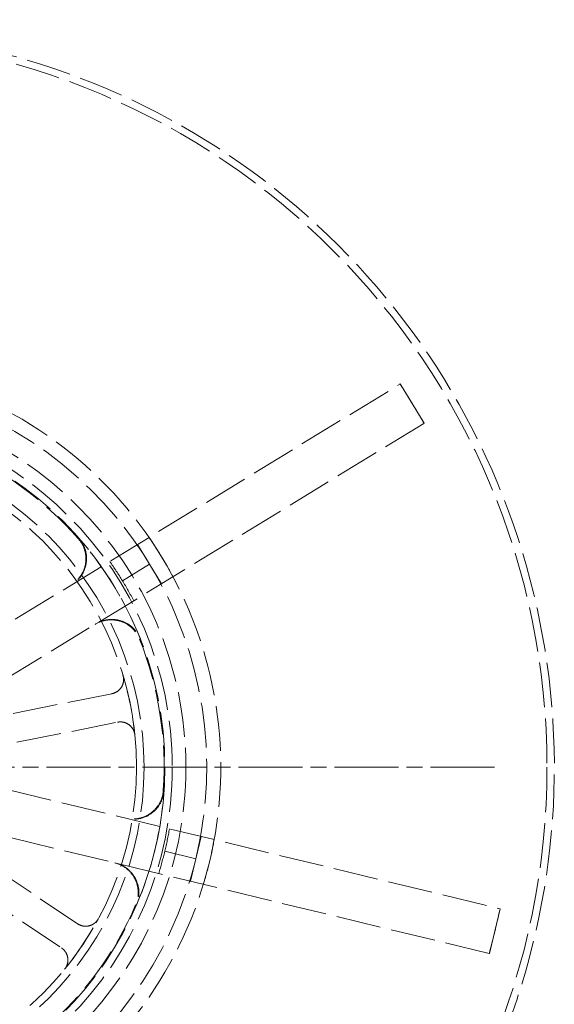
# Model space of a CAD drawing. Units: millimetres. Extents: x 357 to 4807, y 45 to 6265.
# Drawn here: x 1539 to 1585, y 1571 to 1655 of the extents above; entities that cross this region are included whole.
import ezdxf

# ---------------------------------------------------------------- set-up
doc = ezdxf.new("R2010")
doc.units = ezdxf.units.MM
doc.header["$LTSCALE"] = 23
for name, pattern in [('CHAIN', [0.3543, 0.2362, -0.0295, 0.0591, -0.0295]), ('DASHED', [0.2068, 0.1655, -0.0413]), ('LONG_DASH_DOTTED', [0.3001, 0.2362, -0.0295, 0.0049, -0.0295])]:
    doc.linetypes.add(name, pattern=pattern)
for name, color, linetype, lineweight in [('Center Mark(Hillmar_metric)', 7, 'LONG_DASH_DOTTED', 18), ('Hidden Edges(Hillmar_metric)', 7, 'DASHED', 18), ('Visible Edges(Hillmar_metric)', 7, 'Continuous', 25)]:
    doc.layers.add(name, color=color, linetype=linetype, lineweight=lineweight)

msp = doc.modelspace()

# ---------------------------------------------------------------- linework, layer by layer
at = {"layer": 'Center Mark(Hillmar_metric)', "linetype": 'CHAIN'}
msp.add_line((1579.6376, 1591.4556), (1464.6376, 1591.4556), dxfattribs=at)
at = {"layer": 'Hidden Edges(Hillmar_metric)'}
for p, q in [((1530.8252, 1599.0472), (1571.6182, 1623.9605)), ((1571.6182, 1623.9605), (1571.6457, 1623.9773)), ((1571.6457, 1623.9773), (1572.6624, 1622.3124)), ((1572.6624, 1622.3124), (1573.6792, 1620.6475)), ((1573.6518, 1620.6308), (1532.8587, 1595.7174)), ((1573.6792, 1620.6475), (1573.6518, 1620.6308)), ((1549.3436, 1610.3568), (1550.3604, 1608.692)), ((1548.047, 1607.2791), (1550.3604, 1608.692)), ((1550.3604, 1608.692), (1551.3771, 1607.0271)), ((1547.1582, 1597.6933), (1533.9315, 1595.06)), ((1534.4126, 1592.6431), (1547.6394, 1595.2765)), ((1533.6487, 1590.6806), (1580.1101, 1579.452)), ((1579.1936, 1575.6595), (1532.7321, 1586.8882)), ((1544.2406, 1578.1741), (1533.0258, 1585.6648)), ((1554.7403, 1585.5832), (1554.282, 1583.687)), ((1551.6472, 1584.3238), (1554.282, 1583.687)), ((1531.6571, 1583.6155), (1542.8719, 1576.1249)), ((1554.282, 1583.687), (1553.8238, 1581.7908)), ((1580.1414, 1579.4444), (1579.6831, 1577.5482)), ((1580.1101, 1579.452), (1580.1414, 1579.4444)), ((1579.6831, 1577.5482), (1579.2249, 1575.652)), ((1579.2249, 1575.652), (1579.1936, 1575.6595))]:
    msp.add_line(p, q, dxfattribs=at)
for radius in [61.9701, 31.2964, 31.2964, 30.1489, 29.5175, 27.7495, 27.1072]:
    msp.add_circle((1522.1376, 1591.4556), radius, dxfattribs=at)
for radius, start, end in [(62.5929, 242.751708, 167.002376), (34.2605, 31.413477, 76.413477), (33.0699, 31.413477, 76.413477), (29.4498, 41.192029, 66.634925), (29.5175, 21.65975, 41.167203), (30.3592, 31.413477, 35.09771), (34.2605, 346.413477, 31.413477), (33.0699, 346.413477, 31.413477), (30.3592, 27.729244, 31.413477), (29.4498, 356.192029, 21.634925), (27.1072, 5.795028, 16.724879), (29.5175, 336.65975, 356.167203), (30.3592, 346.413477, 350.09771), (30.3592, 342.729244, 346.413477), (33.0699, 301.413477, 346.413477), (34.2605, 301.413477, 346.413477), (29.4498, 311.192029, 336.634925), (27.1072, 320.795028, 331.724879)]:
    msp.add_arc((1522.1376, 1591.4556), radius, start, end, dxfattribs=at)
for points, knots in [([(1571.6319, 1623.9689), (1571.9751, 1623.4273), (1572.3132, 1622.884), (1572.6516, 1622.3302), (1572.657, 1622.3213), (1572.6624, 1622.3124)], [-0.23323285, -0.23323285, -0.23323285, -0.23323285, 0, 0, 0.00378813, 0.00378813, 0.00378813, 0.00378813]), ([(1572.6624, 1622.3124), (1572.6679, 1622.3036), (1572.6733, 1622.2946), (1573.0114, 1621.7406), (1573.3404, 1621.1918), (1573.6655, 1620.6392)], [-0.23796377, -0.23796377, -0.23796377, -0.23796377, -0.23416056, -0.23416056, 0, 0, 0, 0]), ([(1544.2988, 1610.8508), (1544.5224, 1610.5953), (1544.694, 1610.2985), (1544.9138, 1609.6558), (1544.9599, 1609.3161), (1544.9192, 1608.6381), (1544.8329, 1608.3063), (1544.5769, 1607.7756), (1544.4368, 1607.5675), (1544.1017, 1607.1975), (1543.9085, 1607.0375), (1543.6954, 1606.9074)], [0, 0, 0, 0, 0.12402517, 0.12402517, 0.2480512, 0.2480512, 0.37208151, 0.37208151, 0.46324106, 0.46324106, 0.55440113, 0.55440113, 0.55440113, 0.55440113]), ([(1544.3581, 1610.8857), (1544.5816, 1610.6301), (1544.7531, 1610.3332), (1544.9726, 1609.6905), (1545.0185, 1609.3508), (1544.9776, 1608.6728), (1544.8911, 1608.341), (1544.635, 1607.8106), (1544.4949, 1607.6027), (1544.16, 1607.233), (1543.9669, 1607.0732), (1543.754, 1606.9432)], [0, 0, 0, 0, 0.12402517, 0.12402517, 0.24805121, 0.24805121, 0.37208152, 0.37208152, 0.46317193, 0.46317193, 0.55426286, 0.55426286, 0.55426286, 0.55426286]), ([(1545.729, 1603.5776), (1546.0189, 1603.7546), (1546.3405, 1603.8734), (1547.0112, 1603.9808), (1547.3539, 1603.9685), (1548.0151, 1603.8133), (1548.3274, 1603.6718), (1548.8069, 1603.3295), (1548.9882, 1603.1561), (1549.2959, 1602.7631), (1549.4207, 1602.5455), (1549.5127, 1602.3135)], [0, 0, 0, 0, 0.12403902, 0.12403902, 0.24807553, 0.24807553, 0.37210702, 0.37210702, 0.46325456, 0.46325456, 0.55440193, 0.55440193, 0.55440193, 0.55440193]), ([(1545.7876, 1603.6134), (1546.0775, 1603.7904), (1546.3991, 1603.9091), (1547.0698, 1604.0166), (1547.4124, 1604.0043), (1548.0737, 1603.8491), (1548.386, 1603.7076), (1548.8654, 1603.3654), (1549.0465, 1603.1921), (1549.354, 1602.7995), (1549.4789, 1602.5821), (1549.5709, 1602.3503)], [0, 0, 0, 0, 0.12403902, 0.12403902, 0.24807553, 0.24807553, 0.37210701, 0.37210701, 0.46318543, 0.46318543, 0.55426366, 0.55426366, 0.55426366, 0.55426366]), ([(1547.1582, 1597.6933), (1547.3157, 1597.7247), (1547.4655, 1597.7865), (1547.733, 1597.964), (1547.8481, 1598.0781), (1548.0282, 1598.3438), (1548.0913, 1598.493), (1548.1451, 1598.7502), (1548.1534, 1598.8526), (1548.1446, 1599.0571), (1548.1275, 1599.1584), (1548.0981, 1599.2564)], [0, 0, 0, 0, 0.05863593, 0.05863593, 0.11726125, 0.11726125, 0.17586552, 0.17586552, 0.21323949, 0.21323949, 0.25061257, 0.25061257, 0.25061257, 0.25061257]), ([(1549.1062, 1594.1926), (1549.09, 1594.3522), (1549.0428, 1594.507), (1548.8917, 1594.79), (1548.7892, 1594.9154), (1548.5419, 1595.1199), (1548.3994, 1595.197), (1548.1484, 1595.275), (1548.0471, 1595.2932), (1547.8425, 1595.3039), (1547.7399, 1595.2965), (1547.6394, 1595.2765)], [0, 0, 0, 0, 0.05857754, 0.05857754, 0.11716195, 0.11716195, 0.17576588, 0.17576588, 0.21318687, 0.21318687, 0.25060932, 0.25060932, 0.25060932, 0.25060932]), ([(1551.5224, 1589.4997), (1551.4998, 1589.1609), (1551.4113, 1588.8297), (1551.1123, 1588.2199), (1550.9047, 1587.9471), (1550.3965, 1587.4964), (1550.1009, 1587.3229), (1549.5446, 1587.1286), (1549.2984, 1587.0805), (1548.7998, 1587.0558), (1548.55, 1587.0793), (1548.3074, 1587.1379)], [0, 0, 0, 0, 0.12402517, 0.12402517, 0.2480512, 0.2480512, 0.37208151, 0.37208151, 0.46324107, 0.46324107, 0.55440113, 0.55440113, 0.55440113, 0.55440113]), ([(1551.5891, 1589.4825), (1551.5664, 1589.1437), (1551.4777, 1588.8125), (1551.1784, 1588.2028), (1550.9707, 1587.9301), (1550.4623, 1587.4797), (1550.1666, 1587.3062), (1549.6104, 1587.1122), (1549.3643, 1587.0643), (1548.8661, 1587.0397), (1548.6165, 1587.0632), (1548.3741, 1587.1218)], [0, 0, 0, 0, 0.12402517, 0.12402517, 0.24805121, 0.24805121, 0.37208152, 0.37208152, 0.46317194, 0.46317194, 0.55426286, 0.55426286, 0.55426286, 0.55426286]), ([(1547.3908, 1583.3455), (1547.7209, 1583.2657), (1548.0323, 1583.1222), (1548.5826, 1582.7239), (1548.8162, 1582.473), (1549.174, 1581.8956), (1549.2948, 1581.5748), (1549.3918, 1580.9936), (1549.3973, 1580.7428), (1549.337, 1580.2474), (1549.2714, 1580.0052), (1549.1724, 1579.7761)], [0, 0, 0, 0, 0.12403902, 0.12403902, 0.24807553, 0.24807553, 0.37210701, 0.37210701, 0.46325456, 0.46325456, 0.55440193, 0.55440193, 0.55440193, 0.55440193]), ([(1547.4576, 1583.3294), (1547.7877, 1583.2496), (1548.0991, 1583.1061), (1548.6493, 1582.7078), (1548.8829, 1582.4568), (1549.2407, 1581.8795), (1549.3615, 1581.5586), (1549.4585, 1580.9777), (1549.4641, 1580.7271), (1549.4039, 1580.232), (1549.3384, 1579.99), (1549.2396, 1579.761)], [0, 0, 0, 0, 0.12403902, 0.12403902, 0.24807553, 0.24807553, 0.37210701, 0.37210701, 0.46318542, 0.46318542, 0.55426366, 0.55426366, 0.55426366, 0.55426366]), ([(1580.1258, 1579.4482), (1579.9955, 1578.8673), (1579.8608, 1578.2873), (1579.7089, 1577.6548), (1579.696, 1577.6015), (1579.6831, 1577.5482)], [-0.21755465, -0.21755465, -0.21755465, -0.21755465, 0, 0, 0.02002758, 0.02002758, 0.02002758, 0.02002758]), ([(1544.2406, 1578.1741), (1544.3741, 1578.0849), (1544.5237, 1578.0227), (1544.8385, 1577.9591), (1545.0005, 1577.9583), (1545.3157, 1578.0189), (1545.4659, 1578.0797), (1545.6857, 1578.2236), (1545.7641, 1578.2901), (1545.9024, 1578.4409), (1545.9619, 1578.5246), (1546.0104, 1578.6148)], [0, 0, 0, 0, 0.05863593, 0.05863593, 0.11726125, 0.11726125, 0.17586552, 0.17586552, 0.21323949, 0.21323949, 0.25061257, 0.25061257, 0.25061257, 0.25061257]), ([(1579.6831, 1577.5482), (1579.6702, 1577.4949), (1579.6573, 1577.4416), (1579.5036, 1576.8095), (1579.3586, 1576.232), (1579.2092, 1575.6557)], [-1.76107089, -1.76107089, -1.76107089, -1.76107089, -1.74105699, -1.74105699, -1.52365099, -1.52365099, -1.52365099, -1.52365099]), ([(1543.1426, 1574.3212), (1543.244, 1574.4455), (1543.3202, 1574.5884), (1543.4134, 1574.8954), (1543.4296, 1575.0565), (1543.3993, 1575.3759), (1543.3531, 1575.5312), (1543.2308, 1575.7639), (1543.172, 1575.8483), (1543.0349, 1576.0006), (1542.9571, 1576.068), (1542.8719, 1576.1249)], [0, 0, 0, 0, 0.05857754, 0.05857754, 0.11716195, 0.11716195, 0.17576588, 0.17576588, 0.21318687, 0.21318687, 0.25060932, 0.25060932, 0.25060932, 0.25060932])]:
    msp.add_open_spline(points, degree=3, knots=knots, dxfattribs=at)
for points in [[(1551.3764, 1609.3125), (1551.0455, 1609.8543), (1550.6903, 1610.4019), (1550.3123, 1610.9484)], [(1552.3458, 1607.6187), (1552.0323, 1608.2046), (1551.7073, 1608.7707), (1551.3764, 1609.3125)], [(1555.4393, 1583.4073), (1555.5884, 1584.0244), (1555.7245, 1584.6628), (1555.8436, 1585.3166)], [(1554.9271, 1581.5242), (1555.1196, 1582.1602), (1555.2902, 1582.7903), (1555.4393, 1583.4073)]]:
    msp.add_open_spline(points, degree=3, dxfattribs=at)
at = {"layer": 'Visible Edges(Hillmar_metric)'}
msp.add_arc((516.6249, 1125.2018), 1059.6429, 9, 36.8217651, dxfattribs=at)

doc.saveas('drawing.dxf')
